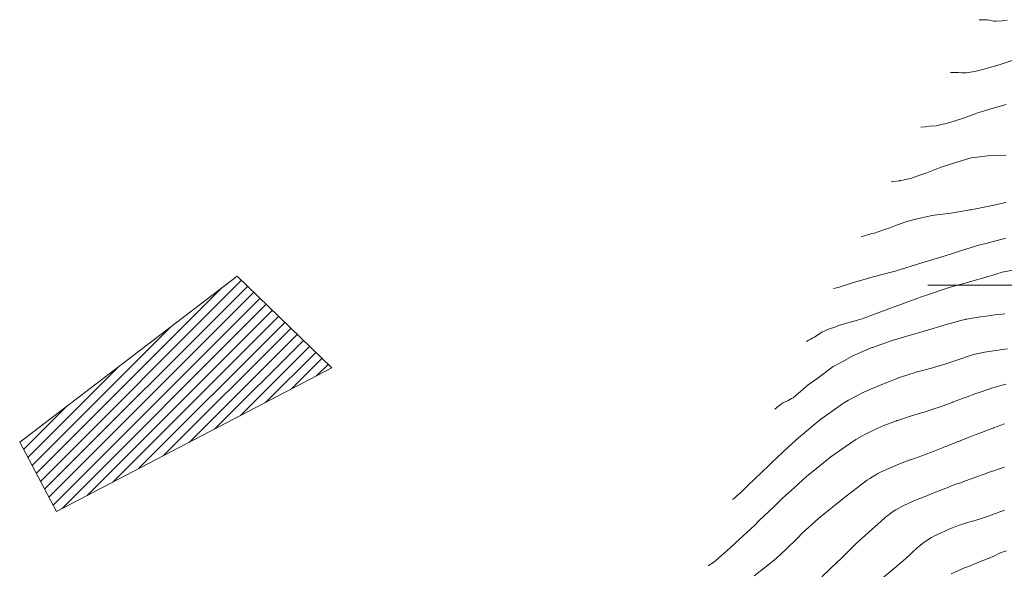
# Model space of a CAD drawing. Extents: x 767974 to 769343, y 9249207 to 9252900.
# Drawn here: x 768051 to 768123, y 9252429 to 9252470 of the extents above; entities that cross this region are included whole.
import ezdxf

# ---------------------------------------------------------------- set-up
doc = ezdxf.new("R2010")
doc.units = 0
doc.layers.add('Casa', color=3, linetype='CONTINUOUS', lineweight=0)
for name, color, linetype in [('CONTOURS', 7, 'CONTINUOUS'), ('CONTOURS_IDX', 7, 'CONTINUOUS'), ('GRILLA-COORDENADAS', 9, 'CONTINUOUS'), ('HATCH', 2, 'CONTINUOUS')]:
    doc.layers.add(name, color=color, linetype=linetype)

msp = doc.modelspace()

# ---------------------------------------------------------------- hatches: boundary and pattern name
at = {"layer": 'HATCH'}
h = msp.add_hatch(dxfattribs=at)
h.set_pattern_fill('ANSI31', color=256, scale=0.2)
h.set_pattern_definition([(45, (0, 0), (-0.449012806053, 0.449012806053), [])])
h.paths.add_polyline_path([(768066.608, 9252450.684), (768073.5692, 9252443.909), (768053.2871, 9252433.322), (768050.5788, 9252438.443)])

# ---------------------------------------------------------------- linework, layer by layer
at = {"layer": 'Casa', "color": 1, "flags": 128}
msp.add_lwpolyline([(768066.608, 9252450.684), (768073.5692, 9252443.909), (768053.2871, 9252433.322), (768050.5788, 9252438.443), (768066.608, 9252450.684)], dxfattribs=at)
at = {"layer": 'CONTOURS', "color": 8, "linetype": 'Continuous', "lineweight": 0}
for points, elevation in [([(768123.77179, 9252466.59591), (768122.74555, 9252466.25309), (768121.87008, 9252466.00379), (768121.68847, 9252465.94868), (768121.62288, 9252465.93122), (768121.44269, 9252465.89712), (768120.9501, 9252465.76249), (768120.78175, 9252465.72882), (768120.31702, 9252465.66703), (768119.9844, 9252465.67188), (768119.74626, 9252465.68657), (768119.24211, 9252465.69696), (768119.17046, 9252465.69681)], 3286), ([(768123.27841, 9252463.33752), (768122.3097, 9252463.06334), (768121.42025, 9252462.79044), (768121.2339, 9252462.73105), (768120.99202, 9252462.65281), (768120.11202, 9252462.33013), (768119.43133, 9252462.10814), (768119.01792, 9252461.97058), (768118.87397, 9252461.93124), (768118.48025, 9252461.8525), (768118.21394, 9252461.78604), (768118.12192, 9252461.76668), (768117.60286, 9252461.73117), (768117.31366, 9252461.69349), (768116.98883, 9252461.67087)], 3287), ([(768114.79909, 9252457.62997), (768115.40071, 9252457.71311), (768115.42987, 9252457.72118), (768115.50955, 9252457.73829), (768116.08624, 9252457.85962), (768116.29279, 9252457.91116), (768116.90922, 9252458.12632), (768117.40927, 9252458.30406), (768118.02981, 9252458.53735), (768118.54361, 9252458.72354), (768118.95258, 9252458.86489), (768119.64132, 9252459.08845), (768120.5245, 9252459.35131), (768120.70105, 9252459.3968), (768120.82509, 9252459.42682), (768121.11828, 9252459.45629), (768122.12032, 9252459.56254), (768123.26384, 9252459.60316)], 3288), ([(768123.25023, 9252456.11605), (768122.01143, 9252455.83959), (768120.66857, 9252455.56931), (768120.57056, 9252455.55328), (768120.47167, 9252455.54103), (768119.186, 9252455.32519), (768117.98352, 9252455.1598), (768117.84887, 9252455.14614), (768117.6937, 9252455.11872), (768116.38721, 9252454.83833), (768115.80519, 9252454.64433), (768115.06084, 9252454.37419), (768114.68315, 9252454.24317), (768114.37492, 9252454.13188), (768113.56187, 9252453.84314), (768113.29764, 9252453.7864), (768112.64303, 9252453.60522), (768112.61609, 9252453.6015)], 3289), ([(768108.5421, 9252445.85291), (768108.68004, 9252445.92437), (768108.8325, 9252446.00699), (768109.03198, 9252446.12668), (768109.13185, 9252446.18018), (768109.39829, 9252446.35502), (768109.44024, 9252446.37268), (768109.69458, 9252446.55214), (768110.16757, 9252446.76146), (768110.7139, 9252446.95007), (768110.91933, 9252447.03076), (768111.15723, 9252447.10391), (768111.8611, 9252447.30143), (768112.66229, 9252447.53828), (768112.77404, 9252447.57189), (768114.81605, 9252448.3332), (768116.76322, 9252449.05971), (768117.02343, 9252449.15711), (768117.31045, 9252449.25842), (768119.14875, 9252449.85985), (768120.21527, 9252450.15102), (768121.17877, 9252450.42182), (768121.53283, 9252450.53072), (768121.72598, 9252450.58227), (768121.91503, 9252450.64234), (768122.27711, 9252450.7485), (768122.66253, 9252450.86903), (768122.82832, 9252450.91487), (768122.98312, 9252450.95969), (768123.74533, 9252451.10609)], 3291), ([(768106.21398, 9252440.88), (768106.50394, 9252441.11023), (768106.55628, 9252441.14494), (768106.81958, 9252441.32657), (768106.87333, 9252441.35593), (768106.88407, 9252441.36362), (768107.14986, 9252441.48038), (768107.20645, 9252441.51236), (768107.44989, 9252441.65502), (768107.56065, 9252441.71877), (768108.68484, 9252442.66791), (768109.30846, 9252443.11872), (768110.52531, 9252444.00486), (768111.1736, 9252444.36651), (768111.92915, 9252444.78285), (768113.30847, 9252445.38058), (768113.38008, 9252445.41164), (768113.40958, 9252445.42195), (768114.86563, 9252445.9308), (768115.28053, 9252446.05444), (768116.3715, 9252446.38556), (768117.05694, 9252446.57738), (768117.88255, 9252446.82393), (768118.8376, 9252447.10524), (768119.22926, 9252447.21722), (768119.46865, 9252447.29584), (768120.12069, 9252447.45486), (768120.28458, 9252447.48536), (768120.31964, 9252447.4946), (768120.33827, 9252447.49862), (768121.38255, 9252447.68252), (768121.79012, 9252447.73429), (768122.44126, 9252447.81628), (768123.16722, 9252447.9025)], 3292), ([(768103.09681, 9252434.22167), (768103.2382, 9252434.3216), (768103.44783, 9252434.50523), (768103.67706, 9252434.68141), (768104.24315, 9252435.23668), (768105.77976, 9252436.72446), (768105.97582, 9252436.91512), (768107.23513, 9252438.0887), (768107.72375, 9252438.54523), (768107.79209, 9252438.60374), (768109.50865, 9252440.0582), (768109.61057, 9252440.13174), (768110.27405, 9252440.60207), (768111.21315, 9252441.26853), (768111.35746, 9252441.36872), (768111.65884, 9252441.53011), (768112.76866, 9252442.1234), (768113.4708, 9252442.4222), (768114.21993, 9252442.75113), (768115.49214, 9252443.22893), (768115.63998, 9252443.28184), (768115.86722, 9252443.35588), (768116.71055, 9252443.61624), (768117.20241, 9252443.75856), (768117.77513, 9252443.90414), (768118.81832, 9252444.21287), (768118.84329, 9252444.21981), (768118.89507, 9252444.23794), (768119.70946, 9252444.51964), (768119.84244, 9252444.56697), (768120.5741, 9252444.80763), (768120.85769, 9252444.90371), (768121.66266, 9252445.08135), (768121.6657, 9252445.08204), (768121.6735, 9252445.08314), (768122.5108, 9252445.19651), (768122.81938, 9252445.23372), (768123.35475, 9252445.31296)], 3293), ([(768123.26151, 9252442.70453), (768123.07341, 9252442.65775), (768122.97416, 9252442.62952), (768122.27925, 9252442.45556), (768121.90943, 9252442.32419), (768121.27218, 9252442.10475), (768121.04268, 9252442.01988), (768120.27233, 9252441.7415), (768120.17447, 9252441.70418), (768119.49661, 9252441.45145), (768119.30514, 9252441.37982), (768119.27746, 9252441.36968), (768118.43473, 9252441.047), (768118.01556, 9252440.91253), (768117.36179, 9252440.69423), (768116.95659, 9252440.56968), (768116.29341, 9252440.37681), (768115.24819, 9252440.04222), (768115.22175, 9252440.03395), (768115.18117, 9252440.01924), (768114.14059, 9252439.61732), (768113.29047, 9252439.22589), (768113.04806, 9252439.11233), (768112.8074, 9252438.98265), (768112.19961, 9252438.64406), (768111.4084, 9252438.10632), (768110.34678, 9252437.36655), (768109.30952, 9252436.52666), (768108.54659, 9252435.90408), (768107.64659, 9252435.08406), (768106.78589, 9252434.30292), (768106.16392, 9252433.69815), (768105.04493, 9252432.63243), (768104.73779, 9252432.33002), (768103.29529, 9252430.99244), (768103.23895, 9252430.93902), (768102.8936, 9252430.63308), (768101.87559, 9252429.72095), (768101.70446, 9252429.57831), (768101.66709, 9252429.55673), (768101.656, 9252429.54758), (768101.33693, 9252429.33708), (768101.30112, 9252429.35317)], 3294), ([(768109.67693, 9252428.51517), (768110.86745, 9252429.63054), (768111.00029, 9252429.75702), (768111.51351, 9252430.26324), (768112.24107, 9252430.98226), (768112.4303, 9252431.166), (768113.61035, 9252432.23334), (768114.03069, 9252432.59555), (768114.37619, 9252432.90612), (768114.53904, 9252433.03506), (768114.90094, 9252433.31551), (768115.13175, 9252433.45191), (768115.75702, 9252433.78818), (768115.8916, 9252433.85256), (768116.46526, 9252434.10262), (768116.65741, 9252434.18673), (768116.70515, 9252434.2064), (768117.42635, 9252434.48612), (768117.69983, 9252434.59709), (768118.19475, 9252434.79145), (768118.74183, 9252435.01392), (768118.9117, 9252435.08381), (768119.24435, 9252435.21127), (768119.63028, 9252435.35794), (768119.81881, 9252435.42784), (768120.34959, 9252435.62386), (768120.87764, 9252435.81504), (768121.06941, 9252435.8842), (768121.48836, 9252436.03268), (768121.78951, 9252436.1414), (768121.92931, 9252436.19172), (768122.43197, 9252436.35951), (768122.52367, 9252436.3916), (768122.62426, 9252436.42475), (768122.75307, 9252436.46617), (768122.81634, 9252436.48522), (768122.98133, 9252436.53623), (768123.00838, 9252436.54468), (768123.15122, 9252436.58875)], 3296), ([(768123.14128, 9252433.43535), (768123.0852, 9252433.4117), (768122.79885, 9252433.29377), (768122.67673, 9252433.24795), (768122.56602, 9252433.20554), (768122.48424, 9252433.17803), (768122.33408, 9252433.12084), (768122.29164, 9252433.10568), (768121.86188, 9252432.95212), (768121.6672, 9252432.88249), (768121.5988, 9252432.86068), (768121.04441, 9252432.69743), (768120.79134, 9252432.62096), (768120.4217, 9252432.51443), (768119.97813, 9252432.37277), (768119.7981, 9252432.31062), (768119.31604, 9252432.13017), (768119.17316, 9252432.07583), (768119.11404, 9252432.04972), (768118.4673, 9252431.75634), (768117.94625, 9252431.5141), (768117.77029, 9252431.4148), (768117.34789, 9252431.14825), (768117.23064, 9252431.06354), (768116.82716, 9252430.73649), (768116.71574, 9252430.64251), (768116.34349, 9252430.3028), (768116.21348, 9252430.1858), (768115.86925, 9252429.86353), (768115.71274, 9252429.72481), (768115.37915, 9252429.43365), (768115.20244, 9252429.2908), (768114.16992, 9252428.44278)], 3297), ([(768119.20771, 9252428.74033), (768120.19474, 9252429.16643), (768120.48685, 9252429.28074), (768121.30086, 9252429.62056), (768121.93965, 9252429.87399), (768122.40831, 9252430.06949), (768122.78528, 9252430.25145), (768122.85352, 9252430.27676), (768123.10812, 9252430.37355), (768123.30222, 9252430.43843)], 3298)]:
    msp.add_lwpolyline(points, dxfattribs=dict(at, elevation=elevation))
at = {"layer": 'CONTOURS_IDX', "color": 1, "linetype": 'Continuous', "lineweight": 0}
for points in [[(768121.27512, 9252469.5807), (768121.85014, 9252469.58194), (768121.85706, 9252469.58179), (768121.87983, 9252469.58039), (768122.38011, 9252469.47422), (768122.54081, 9252469.47997), (768122.96917, 9252469.48844), (768123.35074, 9252469.55565)], [(768110.53873, 9252449.76798), (768110.876, 9252449.8422), (768111.87022, 9252450.16805), (768112.12203, 9252450.24101), (768113.47027, 9252450.61894), (768114.90128, 9252450.99312), (768115.02346, 9252451.02139), (768115.17267, 9252451.05813), (768117.06283, 9252451.65146), (768118.53726, 9252452.09683), (768119.15274, 9252452.30189), (768120.04933, 9252452.58562), (768121.24901, 9252452.96171), (768121.87418, 9252453.1189), (768123.24178, 9252453.46868)], [(768104.69866, 9252428.57871), (768105.69178, 9252429.34206), (768106.33897, 9252429.8915), (768107.06176, 9252430.56221), (768107.88329, 9252431.36822), (768108.23478, 9252431.72043), (768109.44654, 9252432.81262), (768109.58366, 9252432.93394), (768111.22999, 9252434.26405), (768111.46976, 9252434.4467), (768113.04954, 9252435.65849), (768113.23254, 9252435.77277), (768113.81642, 9252436.12765), (768114.107, 9252436.27014), (768114.60869, 9252436.50763), (768115.12878, 9252436.72169), (768115.41541, 9252436.83688), (768116.19287, 9252437.1251), (768116.22978, 9252437.13921), (768116.24361, 9252437.14429), (768117.04472, 9252437.43955), (768117.37208, 9252437.56264), (768118.01686, 9252437.8019), (768118.75687, 9252438.09595), (768118.88896, 9252438.14783), (768119.7407, 9252438.48677), (768119.76119, 9252438.49474), (768119.92008, 9252438.55774), (768120.61268, 9252438.83047), (768120.97241, 9252438.97051), (768121.45811, 9252439.1579), (768122.28737, 9252439.47267), (768122.30178, 9252439.47806), (768122.32609, 9252439.4871), (768123.14321, 9252439.78902)]]:
    msp.add_lwpolyline(points, dxfattribs=at)
at = {"layer": 'GRILLA-COORDENADAS', "lineweight": 0}
msp.add_line((768117.48427, 9252450), (768519.3133, 9252450), dxfattribs=at)

doc.saveas('drawing.dxf')
